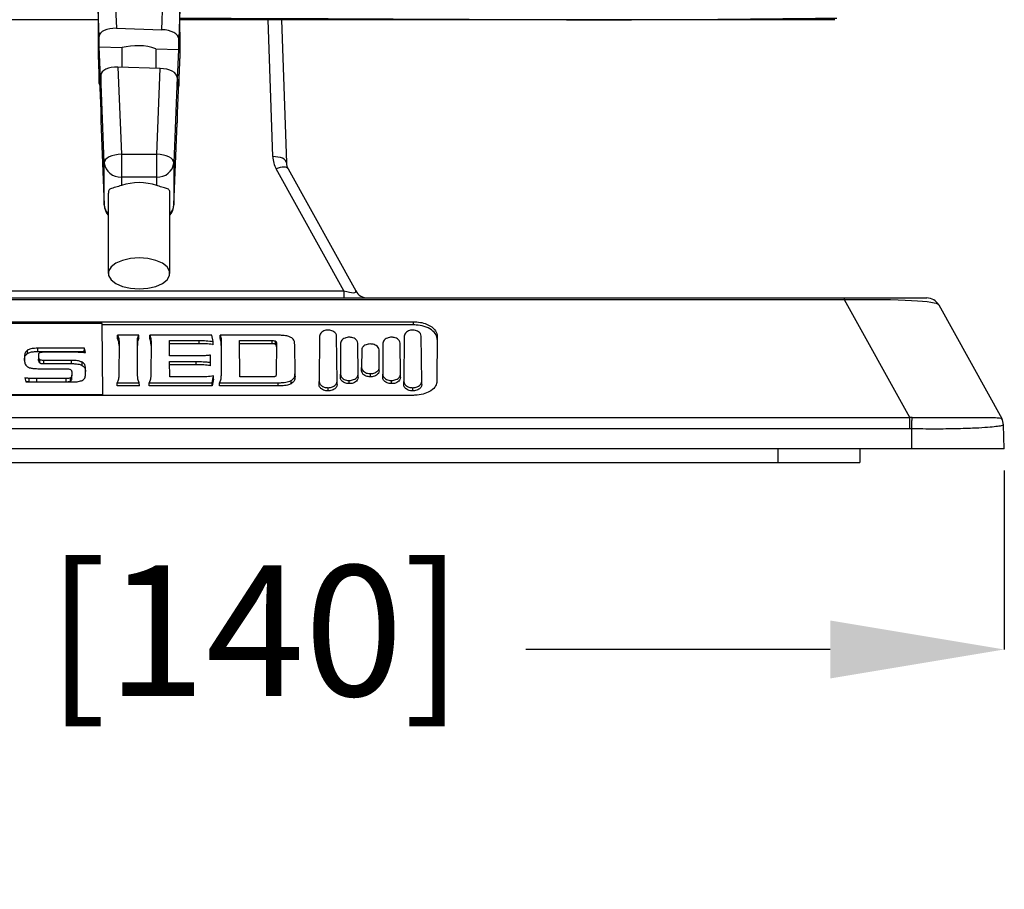
# Model space of a CAD drawing. Units: inches. Extents: x 120 to 257, y 1 to 109.
# Drawn here: x 223 to 226, y 31 to 34 of the extents above; entities that cross this region are included whole.
import ezdxf

# ---------------------------------------------------------------- set-up
doc = ezdxf.new("R2010")
doc.units = ezdxf.units.IN
doc.header["$MEASUREMENT"] = 0
doc.header["$PDSIZE"] = -1
doc.layers.add('TITLE', color=7, linetype='Continuous')
doc.styles.add('Arial', font='ARIALUNI.TTF')
doc.dimstyles.new('Atlas', dxfattribs={"dimtxt": 0.375, "dimasz": 0.5, "dimexe": 0, "dimexo": 0.0625, "dimgap": 0.25, "dimtad": 0, "dimtih": 1, "dimtoh": 1, "dimdec": 4, "dimrnd": 1e-09, "dimzin": 12, "dimdsep": 46, "dimlunit": 4, "dimtxsty": 'Arial', "dimcen": 0.09, "dimadec": 0, "dimazin": 3, "dimtfac": 1, "dimtdec": 4, "dimtofl": 0, "dimtmove": 0, "dimatfit": 3, "dimfxl": 1, "dimfrac": 1, "dimtolj": 1, "dimtzin": 12, "dimarcsym": 0})

# ---------------------------------------------------------------- blocks, each defined once
blk = doc.blocks.new('*D64')
at = {"layer": 'Defpoints', "color": 0, "transparency": 16777216}
for p in [(220.4264, 32.735), (225.9422, 32.735), (225.9422, 32.1582)]:
    blk.add_point(p, dxfattribs=at)
at = {"layer": 'TITLE', "color": 0, "lineweight": -2, "transparency": 16777216}
for p, q in [((220.4264, 32.6725), (220.4264, 32.1582)), ((225.9422, 32.6725), (225.9422, 32.1582)), ((220.9264, 32.1582), (221.8014, 32.1582)), ((225.4422, 32.1582), (224.5672, 32.1582))]:
    blk.add_line(p, q, dxfattribs=at)
at = {"layer": 'TITLE', "color": 0, "transparency": 16777216}
for points in [[(220.9264, 32.2415), (220.9264, 32.0749), (220.4264, 32.1582)], [(225.4422, 32.2415), (225.4422, 32.0749), (225.9422, 32.1582)]]:
    blk.add_solid(points, dxfattribs=at)
at = {"layer": 'TITLE', "color": 0, "transparency": 16777216, "insert": (223.1843, 32.5872), "char_height": 0.375, "attachment_point": 2, "style": 'Arial'}
blk.add_mtext('\\A1;5{\\H1x;\\S1#2;}" [140]', dxfattribs=at)

msp = doc.modelspace()

# ---------------------------------------------------------------- linework, layer by layer
at = {"color": 7, "linetype": 'Continuous', "lineweight": 25}
for p, q in [((223.38728, 34.02141), (223.39034, 33.94376)), ((223.52062, 33.93974), (223.52385, 34.02141)), ((223.33805, 33.99834), (223.33771, 33.8682)), ((223.34112, 33.92069), (223.33805, 33.99834)), ((223.57308, 33.99834), (223.56973, 33.91364)), ((223.57342, 33.8682), (223.57308, 33.99834)), ((223.33797, 33.96854), (220.91362, 33.96854)), ((225.45503, 33.96854), (223.57316, 33.96854)), ((223.86486, 33.96854), (223.87923, 33.55712)), ((223.39034, 33.94376), (223.52062, 33.93974)), ((223.34112, 33.89017), (223.34112, 33.92069)), ((223.56973, 33.88326), (223.56973, 33.91364)), ((223.34552, 33.7809), (223.34112, 33.89017)), ((223.34112, 33.89017), (223.40729, 33.88817)), ((223.40729, 33.83189), (223.40729, 33.88817)), ((223.50384, 33.88525), (223.56973, 33.88326)), ((223.50384, 33.88525), (223.50384, 33.82891)), ((223.56534, 33.77425), (223.56973, 33.88326)), ((223.33771, 33.8682), (223.34112, 33.78541)), ((223.33772, 33.86772), (223.34113, 33.7849)), ((223.56972, 33.77813), (223.57341, 33.86772)), ((223.56973, 33.77864), (223.57342, 33.8682)), ((223.34112, 33.81593), (223.34552, 33.70665)), ((223.34112, 33.78541), (223.34112, 33.81593)), ((223.39475, 33.83228), (223.40465, 33.58191)), ((223.51623, 33.82853), (223.39475, 33.83228)), ((223.50648, 33.58191), (223.51623, 33.82853)), ((223.35548, 33.55732), (223.34552, 33.80921)), ((223.34552, 33.80921), (223.34552, 33.7809)), ((223.56534, 33.80243), (223.55565, 33.55732)), ((223.56973, 33.80902), (223.56534, 33.70001)), ((223.56534, 33.80243), (223.56534, 33.77425)), ((223.56973, 33.80902), (223.56973, 33.77864)), ((223.34552, 33.70665), (223.34552, 33.67834)), ((223.34552, 33.67834), (223.35548, 33.43641)), ((223.34553, 33.67783), (223.35549, 33.43587)), ((223.56534, 33.70001), (223.56534, 33.67182)), ((223.55564, 33.43587), (223.56533, 33.67132)), ((223.55565, 33.43641), (223.56534, 33.67182)), ((223.40465, 33.58191), (223.40465, 33.5162)), ((223.40465, 33.58191), (223.50648, 33.58191)), ((223.50648, 33.5162), (223.50648, 33.58191)), ((223.35548, 33.43641), (223.35548, 33.55732)), ((223.55565, 33.55732), (223.55565, 33.43641)), ((224.04393, 33.18905), (223.84972, 33.53941)), ((223.88414, 33.53941), (224.07835, 33.18905)), ((223.50648, 33.5162), (223.40465, 33.5162)), ((223.40465, 33.5162), (223.40465, 33.49197)), ((223.50648, 33.49197), (223.50648, 33.5162)), ((223.367, 33.47034), (223.367, 33.2393)), ((223.54412, 33.2393), (223.54412, 33.47034)), ((223.35548, 33.43641), (223.35549, 33.43587)), ((223.55564, 33.43587), (223.55565, 33.43641)), ((220.88587, 33.16877), (225.48277, 33.16877)), ((222.32471, 33.18905), (224.04393, 33.18905)), ((224.04393, 33.18905), (224.04393, 33.16877)), ((225.48277, 33.16877), (225.71951, 33.16877)), ((225.48277, 33.16314), (225.48277, 33.16877)), ((225.48277, 33.16314), (220.88587, 33.16314)), ((225.67034, 32.82476), (225.48277, 33.16314)), ((225.75393, 33.14849), (225.93491, 32.82201)), ((222.1246, 33.10033), (224.24404, 33.10033)), ((223.34987, 33.09529), (222.1246, 33.09529)), ((223.35165, 32.89154), (223.34987, 33.09529)), ((224.24404, 33.09109), (223.34991, 33.09109)), ((224.24404, 33.09109), (224.24404, 33.10033)), ((223.39385, 33.05233), (223.39396, 33.06147)), ((223.39731, 33.04263), (223.39385, 33.05233)), ((223.39396, 33.06147), (223.39739, 33.05182)), ((223.45467, 33.06147), (223.39396, 33.06147)), ((223.4512, 33.05223), (223.45467, 33.06147)), ((223.45128, 33.04305), (223.4512, 33.05224)), ((223.45478, 33.05233), (223.45467, 33.06147)), ((223.48625, 33.05233), (223.48636, 33.06147)), ((223.48933, 33.04284), (223.48625, 33.05233)), ((223.48636, 33.06147), (223.48941, 33.05203)), ((223.66481, 33.06147), (223.48636, 33.06147)), ((223.48933, 33.04284), (223.48941, 33.05203)), ((223.66841, 33.04355), (223.66481, 33.06147)), ((223.68815, 33.05233), (223.68826, 33.06147)), ((223.68826, 33.06147), (223.6913, 33.05203)), ((223.85538, 33.06147), (223.68826, 33.06147)), ((223.69122, 33.04284), (223.6913, 33.05203)), ((223.97427, 33.05921), (223.97313, 32.92868)), ((224.02448, 32.92868), (224.02334, 33.05921)), ((224.21755, 33.05921), (224.21641, 32.92868)), ((224.26776, 32.92868), (224.26662, 33.05921)), ((224.31268, 33.05883), (224.31154, 32.92906)), ((223.29826, 33.02407), (223.16426, 33.02407)), ((223.16426, 33.01483), (223.16426, 33.02407)), ((223.29819, 33.01483), (223.29826, 33.02407)), ((223.30149, 33.01165), (223.29826, 33.02407)), ((223.398, 33.04134), (223.39716, 32.94582)), ((223.39731, 33.04263), (223.39739, 33.05182)), ((223.45144, 32.94582), (223.45061, 33.04134)), ((223.49001, 33.04134), (223.48918, 32.94582)), ((223.54258, 33.04617), (223.62864, 33.04617)), ((223.54297, 33.00182), (223.54258, 33.04617)), ((223.62864, 33.03694), (223.54266, 33.03694)), ((223.62864, 33.03694), (223.62864, 33.04617)), ((223.6685, 33.03429), (223.66841, 33.04355)), ((223.69191, 33.04134), (223.69108, 32.94582)), ((223.74539, 32.94153), (223.74448, 33.04617)), ((223.74448, 33.04617), (223.83788, 33.04617)), ((223.83788, 33.03694), (223.74456, 33.03694)), ((223.83788, 33.03694), (223.83788, 33.04617)), ((223.84783, 33.03529), (223.8479, 33.0445)), ((223.85038, 33.03734), (223.84962, 32.94981)), ((223.9038, 32.95297), (223.90309, 33.03419)), ((224.03491, 33.03859), (224.03413, 32.9493)), ((224.08512, 32.9493), (224.08434, 33.03859)), ((224.15655, 33.03859), (224.15577, 32.9493)), ((224.20676, 32.9493), (224.20598, 33.03859)), ((223.12587, 32.99852), (223.12594, 32.99054)), ((223.13451, 33.00897), (223.13445, 33.01818)), ((223.16426, 33.01483), (223.29819, 33.01483)), ((223.16692, 32.98934), (223.167, 32.99852)), ((223.167, 32.99852), (223.16705, 33.00421)), ((223.18143, 33.01344), (223.26608, 33.01344)), ((223.29819, 33.01483), (223.29892, 33.01201)), ((223.61919, 33.00182), (223.54297, 33.00182)), ((223.6607, 32.98324), (223.66051, 33.00439)), ((224.09556, 33.01911), (224.09512, 32.96878)), ((224.14577, 32.96878), (224.14533, 33.01911)), ((223.17002, 32.98219), (223.17008, 32.9914)), ((223.26118, 32.98917), (223.18143, 32.98917)), ((223.18143, 32.97994), (223.18143, 32.98917)), ((223.18143, 32.97994), (223.26118, 32.97994)), ((223.26118, 32.97994), (223.26118, 32.98917)), ((223.29225, 32.9747), (223.29231, 32.98392)), ((223.54311, 32.98588), (223.61919, 32.98588)), ((223.54349, 32.94153), (223.54311, 32.98588)), ((223.61919, 32.97665), (223.54319, 32.97665)), ((223.61919, 32.97665), (223.61919, 32.98588)), ((223.66078, 32.974), (223.6607, 32.98324)), ((224.09504, 32.9596), (224.09512, 32.96878)), ((224.14585, 32.9596), (224.14577, 32.96878)), ((223.16426, 32.9653), (223.24616, 32.9653)), ((223.25847, 32.92997), (223.25841, 32.93919)), ((223.26201, 32.95539), (223.26208, 32.94698)), ((223.26216, 32.93779), (223.26208, 32.94698)), ((223.30123, 32.9455), (223.30141, 32.96634)), ((223.62864, 32.94153), (223.54349, 32.94153)), ((223.66587, 32.92497), (223.66942, 32.94436)), ((223.66952, 32.93524), (223.66942, 32.94436)), ((223.83788, 32.94153), (223.74539, 32.94153)), ((223.90388, 32.94378), (223.9038, 32.95297)), ((224.03405, 32.94012), (224.03413, 32.9493)), ((224.0852, 32.94012), (224.08512, 32.9493)), ((224.12045, 32.94186), (224.12045, 32.95109)), ((224.15569, 32.94012), (224.15577, 32.9493)), ((224.20684, 32.94012), (224.20676, 32.9493)), ((223.12751, 32.93859), (223.1304, 32.92721)), ((223.1304, 32.92721), (223.26259, 32.92721)), ((223.13963, 32.92812), (223.13964, 32.93735)), ((223.24616, 32.93692), (223.16217, 32.93692)), ((223.16217, 32.92769), (223.16217, 32.93692)), ((223.16217, 32.92769), (223.24616, 32.92769)), ((223.24616, 32.92769), (223.24616, 32.93692)), ((223.39212, 32.91573), (223.39224, 32.92497)), ((223.4564, 32.91573), (223.39212, 32.91573)), ((223.39224, 32.92497), (223.45629, 32.92497)), ((223.45629, 32.92497), (223.45222, 32.93538)), ((223.4564, 32.91573), (223.45629, 32.92497)), ((223.4847, 32.91573), (223.48481, 32.92497)), ((223.66594, 32.91573), (223.4847, 32.91573)), ((223.48839, 32.93517), (223.48481, 32.92497)), ((223.48481, 32.92497), (223.66587, 32.92497)), ((223.66594, 32.91573), (223.66587, 32.92497)), ((223.66952, 32.93524), (223.66594, 32.91573)), ((223.6866, 32.91573), (223.68671, 32.92497)), ((223.85538, 32.91573), (223.6866, 32.91573)), ((223.69029, 32.93517), (223.68671, 32.92497)), ((223.68671, 32.92497), (223.85538, 32.92497)), ((223.85538, 32.91573), (223.85538, 32.92497)), ((223.89286, 32.9222), (223.89281, 32.93143)), ((223.97305, 32.91949), (223.97313, 32.92868)), ((223.99881, 32.90154), (223.99881, 32.91078)), ((224.02456, 32.91949), (224.02448, 32.92868)), ((224.05963, 32.92228), (224.05963, 32.93151)), ((224.18127, 32.92228), (224.18127, 32.93151)), ((224.21633, 32.91949), (224.21641, 32.92868)), ((224.24208, 32.90154), (224.24208, 32.91078)), ((224.26784, 32.91949), (224.26776, 32.92868)), ((222.1246, 32.89154), (223.35165, 32.89154)), ((224.24404, 32.88868), (222.1246, 32.88868)), ((223.35168, 32.88868), (223.35165, 32.89154)), ((220.6983, 32.82476), (225.67034, 32.82476)), ((225.67034, 32.7924), (225.67034, 32.82476)), ((225.94224, 32.73503), (225.93983, 32.80412)), ((225.67034, 32.7924), (220.6983, 32.7924)), ((225.67644, 32.73503), (225.67644, 32.79234)), ((225.67644, 32.73503), (220.6922, 32.73503)), ((225.5272, 32.73503), (225.5272, 32.69547)), ((221.0776, 32.69547), (225.29104, 32.69547)), ((225.29104, 32.69547), (225.5272, 32.69547))]:
    msp.add_line(p, q, dxfattribs=at)
at = {"color": 8, "linetype": 'Continuous', "lineweight": 25}
for p, q in [((223.8399, 33.57483), (223.82615, 33.96854)), ((225.29104, 32.73503), (225.29104, 32.69547))]:
    msp.add_line(p, q, dxfattribs=at)
at = {"color": 7, "linetype": 'Continuous', "lineweight": 25, "flags": 128}
for points in [[(223.40465, 33.58191), (223.39506, 33.58117), (223.38584, 33.57957), (223.37735, 33.57718), (223.3699, 33.57408), (223.36379, 33.5704), (223.35924, 33.56627), (223.35643, 33.56186), (223.35548, 33.55732)], [(223.55565, 33.55732), (223.55469, 33.56186), (223.55189, 33.56627), (223.54734, 33.5704), (223.54122, 33.57408), (223.53378, 33.57718), (223.52528, 33.57957), (223.51606, 33.58117), (223.50648, 33.58191)], [(223.87923, 33.55712), (223.87836, 33.56077), (223.87605, 33.56423), (223.87237, 33.56738), (223.86748, 33.57009), (223.86154, 33.57225), (223.8548, 33.5738), (223.84749, 33.57467), (223.8399, 33.57483)], [(223.88414, 33.53941), (223.88228, 33.54164), (223.87952, 33.54327), (223.87593, 33.54427), (223.87162, 33.54461), (223.8667, 33.54427), (223.86131, 33.54327), (223.85559, 33.54164), (223.84972, 33.53941)], [(223.45556, 33.19502), (223.48051, 33.19681), (223.50344, 33.20205), (223.52249, 33.2103), (223.53612, 33.2209), (223.54322, 33.23299), (223.54322, 33.2456), (223.53612, 33.25769), (223.52249, 33.26829), (223.50344, 33.27655), (223.48051, 33.28178), (223.45556, 33.28358), (223.43061, 33.28178), (223.40768, 33.27655), (223.38863, 33.26829), (223.37501, 33.25769), (223.3679, 33.2456), (223.3679, 33.23299), (223.37501, 33.2209), (223.38863, 33.2103), (223.40768, 33.20205), (223.43061, 33.19681), (223.45556, 33.19502)], [(225.67644, 32.79234), (225.67654, 32.79723), (225.67663, 32.80202), (225.67672, 32.80664), (225.6768, 32.81101), (225.67688, 32.81507), (225.67695, 32.81876), (225.67702, 32.82201), (225.67707, 32.82479)]]:
    msp.add_lwpolyline(points, dxfattribs=at)
at = {"color": 7, "linetype": 'Continuous', "lineweight": 25}
for centre, radius, start, end in [((223.91857, 33.57757), 0.07872, 182, 209), ((223.40172, 33.56266), 0.04654, 186.57707, 273.6107), ((223.50941, 33.56266), 0.04654, 266.3893, 353.42293), ((223.91857, 33.55849), 0.03936, 182, 209), ((223.45556, 33.33704), 0.16308, 71.80796, 108.19204), ((223.40465, 33.43789), 0.0492, 182.35655, 220.08212), ((223.50648, 33.43789), 0.0492, 319.91788, 357.64345), ((224.11277, 33.20813), 0.03936, 209, 270), ((225.71951, 33.12941), 0.03936, 29.00064, 90), ((225.90051, 32.80275), 0.03934, 2.00043, 30.03755), ((225.90048, 32.80293), 0.03936, 2, 29.00064)]:
    msp.add_arc(centre, radius, start, end, dxfattribs=at)
at = {"color": 8, "linetype": 'Continuous', "lineweight": 25}
for centre, start, end in [((223.39522, 33.43852), 183.05042, 224.85095), ((223.51591, 33.43852), 315.14905, 356.94958)]:
    msp.add_arc(centre, 0.03979, start, end, dxfattribs=at)
at = {"color": 7, "linetype": 'Continuous', "lineweight": 25}
for centre, major_axis, ratio, start_param, end_param in [((223.3904, 33.91914), (0.04928, -0.00206), 0.4987326, 1.5929055, 3.1624838), ((223.52056, 33.91513), (0.04916, -0.00198), 0.4999994, 0.0201669, 1.5897453), ((223.45556, 33.84959), (0.08854, -0.00357), 0.4993913, 1.0143794, 2.1674654), ((223.39481, 33.80766), (0.04928, -0.00206), 0.4987326, 1.5929055, 3.1624838), ((223.51617, 33.80392), (0.04916, -0.00198), 0.4999994, 0.0201669, 1.5897453), ((223.3904, 33.78398), (0.04928, -0.0019), 0.4988303, 3.1608717, 3.4059761), ((223.52056, 33.78012), (0.04916, -0.00198), 0.4999994, 6.0587536, 6.3033522), ((224.02277, 33.20813), (0.05605, -0.02192), 0.1865965, 5.1711539, 6.5046862), ((225.31449, 33.12941), (0.43972, 0.01813), 0.0659088, 0.0330489, 1.1753696), ((225.73611, 32.36881), (-0.21844, 0.41796), 0.8344856, 5.8675962, 5.8841365), ((225.92771, 32.02315), (0.00663, 0.79937), 0.0199766, 6.2478572, 6.2694632), ((225.73611, 32.37018), (-0.20436, 0.38872), 0.8065099, 5.8656174, 5.8821576)]:
    msp.add_ellipse(centre, major_axis=major_axis, ratio=ratio, start_param=start_param, end_param=end_param, dxfattribs=at)
at = {"color": 8, "linetype": 'Continuous', "lineweight": 25}
msp.add_open_spline([(223.57209, 33.97284), (223.70415, 33.97254), (224.00215, 33.97184), (224.46602, 33.96904), (224.96379, 33.96773), (225.29551, 33.97137), (225.46136, 33.97319)], degree=3, knots=[0, 0, 0, 0, 0.2096881, 0.4731727, 0.7366085, 1, 1, 1, 1], dxfattribs=at)
at = {"color": 7, "linetype": 'Continuous', "lineweight": 25}
for points, knots in [([(223.40465, 33.49197), (223.39911, 33.49026), (223.3858, 33.48613), (223.37347, 33.4827), (223.36714, 33.4784), (223.36748, 33.47215), (223.36758, 33.47034)], [0, 0, 0, 0, 0.2460812, 0.5916368, 0.8817239, 1, 1, 1, 1]), ([(223.54355, 33.47034), (223.54365, 33.4721), (223.54403, 33.47834), (223.53817, 33.48233), (223.52661, 33.48603), (223.51433, 33.48927), (223.50745, 33.49164), (223.50648, 33.49197)], [0, 0, 0, 0, 0.1139873, 0.4045316, 0.7065976, 0.9582913, 1, 1, 1, 1]), ([(224.24404, 33.10033), (224.25079, 33.09998), (224.26429, 33.09928), (224.28265, 33.09382), (224.29805, 33.08549), (224.31018, 33.07356), (224.31179, 33.06406), (224.31268, 33.05883)], [0, 0, 0, 0, 0.1725439, 0.3447828, 0.5294072, 0.7411446, 1, 1, 1, 1]), ([(224.3126, 33.04965), (224.31197, 33.05401), (224.31057, 33.06372), (224.29765, 33.07717), (224.27684, 33.08715), (224.25728, 33.09082), (224.24663, 33.09104), (224.24404, 33.09109)], [0, 0, 0, 0, 0.2173329, 0.482653, 0.7261252, 0.9332166, 1, 1, 1, 1]), ([(223.45061, 33.04134), (223.45062, 33.04316), (223.45065, 33.04588), (223.45091, 33.04951), (223.4511, 33.05133), (223.4512, 33.05224)], [0, 0, 0, 0, 0.4997259, 0.7498299, 1, 1, 1, 1]), ([(223.45478, 33.05233), (223.45402, 33.05101), (223.45229, 33.04798), (223.45164, 33.04483), (223.45128, 33.04305)], [0, 0, 0, 0, 0.4348601, 1, 1, 1, 1]), ([(223.48941, 33.05203), (223.48949, 33.05118), (223.48971, 33.04897), (223.48998, 33.0454), (223.49, 33.04269), (223.49001, 33.04134)], [0, 0, 0, 0, 0.2403332, 0.6200581, 1, 1, 1, 1]), ([(223.69122, 33.04284), (223.69047, 33.04603), (223.68971, 33.04922), (223.68815, 33.05233), (223.68815, 33.05233)], [0, 0, 0, 0, 0.9980471, 1, 1, 1, 1]), ([(223.6913, 33.05203), (223.69139, 33.05118), (223.69161, 33.04897), (223.69188, 33.0454), (223.6919, 33.04269), (223.69191, 33.04134)], [0, 0, 0, 0, 0.2403337, 0.6200583, 1, 1, 1, 1]), ([(223.89208, 33.05546), (223.88924, 33.05666), (223.88241, 33.05955), (223.86922, 33.06121), (223.85974, 33.06139), (223.85538, 33.06147)], [0, 0, 0, 0, 0.2768233, 0.6666097, 1, 1, 1, 1]), ([(223.90309, 33.03419), (223.90288, 33.03717), (223.90247, 33.04318), (223.89916, 33.05073), (223.89382, 33.0543), (223.89208, 33.05546)], [0, 0, 0, 0, 0.4012168, 0.8055852, 1, 1, 1, 1]), ([(223.99881, 33.07625), (223.99663, 33.07613), (223.99228, 33.07589), (223.9858, 33.07391), (223.9796, 33.07034), (223.97514, 33.06514), (223.97455, 33.06114), (223.97427, 33.05921)], [0, 0, 0, 0, 0.1437255, 0.2869758, 0.4865663, 0.7527213, 1, 1, 1, 1]), ([(224.02334, 33.05921), (224.02287, 33.06177), (224.02204, 33.06622), (224.01645, 33.07146), (224.01014, 33.07457), (224.0041, 33.07605), (224.00034, 33.07619), (223.99881, 33.07625)], [0, 0, 0, 0, 0.3270818, 0.5689015, 0.7510025, 0.8990008, 1, 1, 1, 1]), ([(224.05963, 33.05573), (224.05743, 33.05561), (224.05305, 33.05537), (224.04652, 33.05338), (224.04028, 33.04979), (224.03578, 33.04455), (224.0352, 33.04053), (224.03491, 33.03859)], [0, 0, 0, 0, 0.1437972, 0.287122, 0.4867214, 0.7526471, 1, 1, 1, 1]), ([(224.08434, 33.03859), (224.08386, 33.04116), (224.08304, 33.04563), (224.0774, 33.05091), (224.07104, 33.05404), (224.06496, 33.05553), (224.06117, 33.05567), (224.05963, 33.05573)], [0, 0, 0, 0, 0.3267894, 0.5685764, 0.7507894, 0.8989924, 1, 1, 1, 1]), ([(224.18127, 33.05573), (224.17907, 33.05561), (224.17469, 33.05537), (224.16816, 33.05338), (224.16192, 33.04979), (224.15742, 33.04455), (224.15683, 33.04053), (224.15655, 33.03859)], [0, 0, 0, 0, 0.1437972, 0.287122, 0.4867214, 0.7526471, 1, 1, 1, 1]), ([(224.20598, 33.03859), (224.2055, 33.04116), (224.20467, 33.04563), (224.19903, 33.05091), (224.19268, 33.05404), (224.1866, 33.05553), (224.1828, 33.05567), (224.18127, 33.05573)], [0, 0, 0, 0, 0.3267815, 0.568572, 0.7507879, 0.8989926, 1, 1, 1, 1]), ([(224.24208, 33.07625), (224.2399, 33.07613), (224.23555, 33.07589), (224.22907, 33.07391), (224.22288, 33.07034), (224.21841, 33.06514), (224.21783, 33.06114), (224.21755, 33.05921)], [0, 0, 0, 0, 0.1437358, 0.2869969, 0.4865734, 0.7527174, 1, 1, 1, 1]), ([(224.26662, 33.05921), (224.26614, 33.06177), (224.26532, 33.06622), (224.25972, 33.07146), (224.25341, 33.07457), (224.24738, 33.07605), (224.24361, 33.07619), (224.24208, 33.07625)], [0, 0, 0, 0, 0.3270818, 0.5689015, 0.7510025, 0.8990008, 1, 1, 1, 1]), ([(223.16426, 33.02407), (223.16104, 33.024), (223.15337, 33.02384), (223.14239, 33.0222), (223.13681, 33.01938), (223.13445, 33.01818)], [0, 0, 0, 0, 0.2953208, 0.7010575, 1, 1, 1, 1]), ([(223.39792, 33.03215), (223.39789, 33.0339), (223.39786, 33.03652), (223.39758, 33.04001), (223.3974, 33.04176), (223.39731, 33.04263)], [0, 0, 0, 0, 0.4997284, 0.749843, 1, 1, 1, 1]), ([(223.39739, 33.05182), (223.39748, 33.05096), (223.3977, 33.04879), (223.39796, 33.0453), (223.39798, 33.04266), (223.398, 33.04134)], [0, 0, 0, 0, 0.2452492, 0.6225107, 1, 1, 1, 1]), ([(223.45128, 33.04305), (223.45118, 33.04209), (223.45097, 33.04018), (223.45072, 33.03655), (223.4507, 33.03387), (223.45069, 33.03215)], [0, 0, 0, 0, 0.2633855, 0.5267707, 1, 1, 1, 1]), ([(223.48993, 33.03215), (223.48991, 33.03394), (223.48987, 33.03661), (223.48959, 33.04017), (223.48942, 33.04195), (223.48933, 33.04284)], [0, 0, 0, 0, 0.4997461, 0.7498559, 1, 1, 1, 1]), ([(223.62864, 33.04617), (223.63535, 33.04617), (223.64882, 33.04617), (223.66186, 33.04443), (223.66841, 33.04355)], [0, 0, 0, 0, 0.4978569, 1, 1, 1, 1]), ([(223.6685, 33.03429), (223.66775, 33.03445), (223.66123, 33.03579), (223.64769, 33.03674), (223.63506, 33.03687), (223.62864, 33.03694)], [0, 0, 0, 0, 0.0599243, 0.5213975, 1, 1, 1, 1]), ([(223.69183, 33.03215), (223.69181, 33.03394), (223.69177, 33.03661), (223.69149, 33.04017), (223.69131, 33.04195), (223.69122, 33.04284)], [0, 0, 0, 0, 0.4997458, 0.7498557, 1, 1, 1, 1]), ([(223.83788, 33.04617), (223.84, 33.04612), (223.84286, 33.04606), (223.84609, 33.04536), (223.84733, 33.04488), (223.84781, 33.04456), (223.8479, 33.0445)], [0, 0, 0, 0, 0.5799969, 0.7826848, 0.960437, 1, 1, 1, 1]), ([(223.84783, 33.03529), (223.84749, 33.03548), (223.84658, 33.03601), (223.84373, 33.03667), (223.84065, 33.03691), (223.83843, 33.03693), (223.83788, 33.03694)], [0, 0, 0, 0, 0.140817, 0.380903, 0.8477683, 1, 1, 1, 1]), ([(223.8503, 33.02816), (223.85028, 33.02901), (223.85024, 33.03064), (223.84965, 33.03292), (223.84882, 33.03449), (223.84797, 33.03517), (223.84783, 33.03529)], [0, 0, 0, 0, 0.3479855, 0.6669336, 0.9455869, 1, 1, 1, 1]), ([(223.8479, 33.0445), (223.84835, 33.04405), (223.8495, 33.04289), (223.85023, 33.04043), (223.85032, 33.03849), (223.85038, 33.03734)], [0, 0, 0, 0, 0.2058112, 0.5302111, 1, 1, 1, 1]), ([(224.12045, 33.03636), (224.11824, 33.03624), (224.11382, 33.036), (224.10725, 33.03399), (224.10097, 33.03038), (224.09644, 33.02511), (224.09585, 33.02106), (224.09556, 33.01911)], [0, 0, 0, 0, 0.1438626, 0.2872555, 0.4868648, 0.752581, 1, 1, 1, 1]), ([(224.14533, 33.01911), (224.14485, 33.02169), (224.14401, 33.02619), (224.13834, 33.03151), (224.13194, 33.03465), (224.12581, 33.03615), (224.12199, 33.0363), (224.12045, 33.03636)], [0, 0, 0, 0, 0.3265196, 0.5682739, 0.7505928, 0.8989897, 1, 1, 1, 1]), ([(223.13445, 33.01818), (223.13259, 33.01653), (223.12897, 33.01329), (223.12634, 33.00653), (223.12605, 33.00162), (223.12587, 32.99852)], [0, 0, 0, 0, 0.2790184, 0.5445547, 1, 1, 1, 1]), ([(223.12595, 32.98934), (223.12611, 32.99225), (223.12643, 32.99808), (223.12937, 33.00492), (223.13351, 33.00818), (223.13451, 33.00897)], [0, 0, 0, 0, 0.4292109, 0.8614754, 1, 1, 1, 1]), ([(223.13451, 33.00897), (223.13667, 33.01008), (223.14148, 33.01256), (223.15214, 33.01452), (223.16005, 33.01472), (223.16426, 33.01483)], [0, 0, 0, 0, 0.277151, 0.6151964, 1, 1, 1, 1]), ([(223.17009, 32.9914), (223.16938, 32.99207), (223.168, 32.99338), (223.16714, 32.99584), (223.16705, 32.99754), (223.167, 32.99852)], [0, 0, 0, 0, 0.3072991, 0.6003959, 1, 1, 1, 1]), ([(223.16705, 33.00421), (223.16714, 33.00543), (223.16728, 33.00729), (223.16826, 33.00981), (223.16961, 33.01094), (223.17031, 33.01152)], [0, 0, 0, 0, 0.4817777, 0.7341932, 1, 1, 1, 1]), ([(223.17031, 33.01152), (223.17113, 33.0119), (223.17309, 33.01279), (223.1771, 33.01334), (223.18001, 33.0134), (223.18143, 33.01344)], [0, 0, 0, 0, 0.2721015, 0.6445548, 1, 1, 1, 1]), ([(223.26608, 33.01344), (223.2685, 33.01343), (223.27342, 33.01341), (223.2808, 33.01328), (223.28576, 33.01311), (223.28823, 33.01302)], [0, 0, 0, 0, 0.3271825, 0.6656171, 1, 1, 1, 1]), ([(223.28823, 33.01302), (223.28963, 33.01295), (223.29246, 33.01279), (223.29689, 33.01233), (223.29988, 33.01189), (223.30149, 33.01165)], [0, 0, 0, 0, 0.3114441, 0.63003, 1, 1, 1, 1]), ([(223.66051, 33.00439), (223.6573, 33.00391), (223.6508, 33.00293), (223.63694, 33.00201), (223.62635, 33.00189), (223.61919, 33.00182)], [0, 0, 0, 0, 0.2396705, 0.4860368, 1, 1, 1, 1]), ([(223.12594, 32.99054), (223.12619, 32.98727), (223.12658, 32.9823), (223.12948, 32.97561), (223.13298, 32.97258), (223.13477, 32.97103)], [0, 0, 0, 0, 0.4820103, 0.7351182, 1, 1, 1, 1]), ([(223.13477, 32.97103), (223.1367, 32.97001), (223.14111, 32.96766), (223.1516, 32.96565), (223.1597, 32.96542), (223.16426, 32.9653)], [0, 0, 0, 0, 0.2532579, 0.5786695, 1, 1, 1, 1]), ([(223.16692, 32.98934), (223.16695, 32.98859), (223.16701, 32.9871), (223.16763, 32.98462), (223.16916, 32.98307), (223.17002, 32.98219)], [0, 0, 0, 0, 0.3018584, 0.6041402, 1, 1, 1, 1]), ([(223.17002, 32.98219), (223.17064, 32.98183), (223.17206, 32.98099), (223.17604, 32.98009), (223.17934, 32.98), (223.18143, 32.97994)], [0, 0, 0, 0, 0.2212882, 0.5061191, 1, 1, 1, 1]), ([(223.18143, 32.98917), (223.18023, 32.98919), (223.17727, 32.98924), (223.17339, 32.98982), (223.17099, 32.99079), (223.17024, 32.9913), (223.17009, 32.99141)], [0, 0, 0, 0, 0.2865435, 0.7055494, 0.9372741, 1, 1, 1, 1]), ([(223.29231, 32.98392), (223.28981, 32.98498), (223.28383, 32.98752), (223.27262, 32.98894), (223.26467, 32.9891), (223.26118, 32.98917)], [0, 0, 0, 0, 0.2866217, 0.6871575, 1, 1, 1, 1]), ([(223.26118, 32.97994), (223.26498, 32.97986), (223.2736, 32.97968), (223.28477, 32.97804), (223.29035, 32.97555), (223.29225, 32.9747)], [0, 0, 0, 0, 0.3413916, 0.7756828, 1, 1, 1, 1]), ([(223.29225, 32.9747), (223.29412, 32.97336), (223.29891, 32.96993), (223.301, 32.96365), (223.30123, 32.95913), (223.30133, 32.95715)], [0, 0, 0, 0, 0.2645054, 0.6774246, 1, 1, 1, 1]), ([(223.30141, 32.96634), (223.30128, 32.96873), (223.301, 32.97354), (223.29836, 32.97978), (223.29391, 32.98282), (223.29231, 32.98392)], [0, 0, 0, 0, 0.3887746, 0.7801402, 1, 1, 1, 1]), ([(223.61919, 32.98588), (223.62616, 32.98581), (223.63667, 32.98569), (223.6506, 32.98479), (223.65735, 32.98376), (223.6607, 32.98324)], [0, 0, 0, 0, 0.4979809, 0.7507773, 1, 1, 1, 1]), ([(223.66078, 32.974), (223.65895, 32.9743), (223.65141, 32.97555), (223.63738, 32.97646), (223.62529, 32.97659), (223.61919, 32.97665)], [0, 0, 0, 0, 0.1369444, 0.5644412, 1, 1, 1, 1]), ([(224.09512, 32.96878), (224.09556, 32.96616), (224.09634, 32.96157), (224.10203, 32.95614), (224.10853, 32.95289), (224.11484, 32.95131), (224.11881, 32.95116), (224.12045, 32.95109)], [0, 0, 0, 0, 0.3234006, 0.5646158, 0.7469971, 0.8957263, 1, 1, 1, 1]), ([(224.12045, 32.95109), (224.1227, 32.95122), (224.1272, 32.95146), (224.13389, 32.95349), (224.14027, 32.95716), (224.14494, 32.96256), (224.14549, 32.96673), (224.14577, 32.96878)], [0, 0, 0, 0, 0.1431832, 0.2859088, 0.4838681, 0.7464106, 1, 1, 1, 1]), ([(223.24616, 32.9653), (223.24741, 32.96528), (223.2506, 32.96521), (223.25497, 32.96456), (223.25736, 32.96351), (223.25827, 32.9631)], [0, 0, 0, 0, 0.286192, 0.7294824, 1, 1, 1, 1]), ([(223.25841, 32.93919), (223.2574, 32.93871), (223.25521, 32.93766), (223.25076, 32.93702), (223.24766, 32.93695), (223.24616, 32.93692)], [0, 0, 0, 0, 0.3050783, 0.6623591, 1, 1, 1, 1]), ([(223.25827, 32.9631), (223.25911, 32.96236), (223.26072, 32.96096), (223.26179, 32.95829), (223.26193, 32.95646), (223.26201, 32.95539)], [0, 0, 0, 0, 0.3186486, 0.6020908, 1, 1, 1, 1]), ([(223.26208, 32.94698), (223.26202, 32.94583), (223.2619, 32.94352), (223.26066, 32.94078), (223.25887, 32.93951), (223.25841, 32.93919)], [0, 0, 0, 0, 0.42467, 0.8529834, 1, 1, 1, 1]), ([(223.2921, 32.93175), (223.2939, 32.93282), (223.29814, 32.93534), (223.30077, 32.94029), (223.30109, 32.94384), (223.30123, 32.9455)], [0, 0, 0, 0, 0.2822139, 0.6654045, 1, 1, 1, 1]), ([(223.39716, 32.94582), (223.39711, 32.94401), (223.39704, 32.94129), (223.39671, 32.93768), (223.39649, 32.93587), (223.39637, 32.93497)], [0, 0, 0, 0, 0.499727, 0.7498346, 1, 1, 1, 1]), ([(223.45222, 32.93538), (223.45212, 32.93624), (223.45185, 32.9384), (223.45154, 32.94188), (223.45147, 32.9445), (223.45144, 32.94582)], [0, 0, 0, 0, 0.2461869, 0.622981, 1, 1, 1, 1]), ([(223.48918, 32.94582), (223.48913, 32.94404), (223.48905, 32.94137), (223.48872, 32.93783), (223.4885, 32.93605), (223.48839, 32.93517)], [0, 0, 0, 0, 0.4986848, 0.751803, 1, 1, 1, 1]), ([(223.66942, 32.94436), (223.66295, 32.94343), (223.64961, 32.94151), (223.63576, 32.94153), (223.62864, 32.94153)], [0, 0, 0, 0, 0.4855063, 1, 1, 1, 1]), ([(223.69108, 32.94582), (223.69103, 32.94404), (223.69095, 32.94137), (223.69061, 32.93783), (223.6904, 32.93605), (223.69029, 32.93517)], [0, 0, 0, 0, 0.4986846, 0.7518031, 1, 1, 1, 1]), ([(223.84722, 32.943), (223.84686, 32.9428), (223.8459, 32.94229), (223.84269, 32.94165), (223.83986, 32.94158), (223.83788, 32.94153)], [0, 0, 0, 0, 0.1545652, 0.4090727, 1, 1, 1, 1]), ([(223.84962, 32.94981), (223.84958, 32.94902), (223.84952, 32.94748), (223.84896, 32.94531), (223.84818, 32.94379), (223.84737, 32.94312), (223.84722, 32.943)], [0, 0, 0, 0, 0.3370961, 0.6618911, 0.9382564, 1, 1, 1, 1]), ([(223.89281, 32.93143), (223.89518, 32.93315), (223.90115, 32.93748), (223.90346, 32.94521), (223.9037, 32.95066), (223.9038, 32.95297)], [0, 0, 0, 0, 0.2770059, 0.6942844, 1, 1, 1, 1]), ([(223.90388, 32.94378), (223.90373, 32.94086), (223.90344, 32.93498), (223.9003, 32.92731), (223.89484, 32.92357), (223.89286, 32.9222)], [0, 0, 0, 0, 0.3871877, 0.7771189, 1, 1, 1, 1]), ([(224.05963, 32.92228), (224.05739, 32.9224), (224.05283, 32.92264), (224.04603, 32.9247), (224.03956, 32.92842), (224.03488, 32.93387), (224.03433, 32.93806), (224.03405, 32.94012)], [0, 0, 0, 0, 0.1411026, 0.2874566, 0.4857178, 0.748359, 1, 1, 1, 1]), ([(224.03413, 32.9493), (224.03458, 32.94666), (224.03536, 32.94206), (224.04109, 32.93659), (224.04764, 32.93332), (224.05399, 32.93173), (224.05798, 32.93158), (224.05963, 32.93151)], [0, 0, 0, 0, 0.3231335, 0.564314, 0.7467946, 0.8957071, 1, 1, 1, 1]), ([(224.05963, 32.93151), (224.0619, 32.93163), (224.06642, 32.93188), (224.07316, 32.93392), (224.07959, 32.93761), (224.08428, 32.94304), (224.08485, 32.94724), (224.08512, 32.9493)], [0, 0, 0, 0, 0.1432537, 0.2860521, 0.4840252, 0.7463795, 1, 1, 1, 1]), ([(224.0852, 32.94012), (224.08476, 32.93747), (224.08398, 32.93285), (224.07823, 32.92737), (224.07166, 32.92409), (224.06529, 32.9225), (224.06128, 32.92234), (224.05963, 32.92228)], [0, 0, 0, 0, 0.3229566, 0.5642525, 0.7468113, 0.8957607, 1, 1, 1, 1]), ([(224.12045, 32.94186), (224.11822, 32.94198), (224.11369, 32.94222), (224.10694, 32.94426), (224.10051, 32.94797), (224.09586, 32.95338), (224.09531, 32.95755), (224.09504, 32.9596)], [0, 0, 0, 0, 0.140995, 0.2872316, 0.4854542, 0.7482544, 1, 1, 1, 1]), ([(224.14585, 32.9596), (224.14541, 32.95697), (224.14463, 32.95237), (224.13892, 32.94692), (224.13239, 32.94366), (224.12607, 32.94208), (224.12209, 32.94192), (224.12045, 32.94186)], [0, 0, 0, 0, 0.3232198, 0.564549, 0.7470098, 0.8957789, 1, 1, 1, 1]), ([(224.18127, 32.92228), (224.17903, 32.9224), (224.17446, 32.92264), (224.16767, 32.9247), (224.1612, 32.92842), (224.15652, 32.93387), (224.15596, 32.93806), (224.15569, 32.94012)], [0, 0, 0, 0, 0.1411026, 0.2874566, 0.4857179, 0.7483591, 1, 1, 1, 1]), ([(224.15577, 32.9493), (224.15621, 32.94666), (224.15699, 32.94206), (224.16272, 32.93659), (224.16927, 32.93332), (224.17562, 32.93173), (224.17962, 32.93158), (224.18127, 32.93151)], [0, 0, 0, 0, 0.3231335, 0.564314, 0.7467946, 0.8957071, 1, 1, 1, 1]), ([(224.18127, 32.93151), (224.18353, 32.93163), (224.18806, 32.93188), (224.1948, 32.93392), (224.20122, 32.93761), (224.20592, 32.94304), (224.20648, 32.94724), (224.20676, 32.9493)], [0, 0, 0, 0, 0.1432548, 0.2860542, 0.4840302, 0.7463849, 1, 1, 1, 1]), ([(224.20684, 32.94012), (224.20639, 32.93747), (224.20561, 32.93285), (224.19986, 32.92737), (224.19329, 32.92409), (224.18692, 32.9225), (224.18292, 32.92234), (224.18127, 32.92228)], [0, 0, 0, 0, 0.3229489, 0.5642482, 0.7468098, 0.8957608, 1, 1, 1, 1]), ([(223.13964, 32.93735), (223.13821, 32.93743), (223.13537, 32.93758), (223.13132, 32.93803), (223.12873, 32.93841), (223.12751, 32.93859)], [0, 0, 0, 0, 0.3464281, 0.6932433, 1, 1, 1, 1]), ([(223.12994, 32.92902), (223.13088, 32.92889), (223.13406, 32.92844), (223.13733, 32.92825), (223.13963, 32.92812)], [0, 0, 0, 0, 0.2952543, 1, 1, 1, 1]), ([(223.13963, 32.92812), (223.1421, 32.92803), (223.14708, 32.92785), (223.1546, 32.92771), (223.15965, 32.9277), (223.16217, 32.92769)], [0, 0, 0, 0, 0.3290142, 0.6643985, 1, 1, 1, 1]), ([(223.16217, 32.93692), (223.15966, 32.93693), (223.15464, 32.93695), (223.14712, 32.93708), (223.14212, 32.93726), (223.13964, 32.93735)], [0, 0, 0, 0, 0.333306, 0.668633, 1, 1, 1, 1]), ([(223.24616, 32.92769), (223.2475, 32.92771), (223.25071, 32.92777), (223.25523, 32.9284), (223.25754, 32.92952), (223.25847, 32.92997)], [0, 0, 0, 0, 0.2989482, 0.7191781, 1, 1, 1, 1]), ([(223.25847, 32.92997), (223.25911, 32.93045), (223.26096, 32.93186), (223.262, 32.93462), (223.26211, 32.93676), (223.26216, 32.93779)], [0, 0, 0, 0, 0.2131144, 0.6192296, 1, 1, 1, 1]), ([(223.26259, 32.92721), (223.26636, 32.92728), (223.27486, 32.92745), (223.2853, 32.92899), (223.29057, 32.93113), (223.2921, 32.93175)], [0, 0, 0, 0, 0.360485, 0.814783, 1, 1, 1, 1]), ([(223.39637, 32.93497), (223.39599, 32.93326), (223.39523, 32.92986), (223.39323, 32.92659), (223.39224, 32.92497)], [0, 0, 0, 0, 0.5019584, 1, 1, 1, 1]), ([(223.85538, 32.92497), (223.85974, 32.92506), (223.87003, 32.92527), (223.88354, 32.92724), (223.89043, 32.93035), (223.89281, 32.93143)], [0, 0, 0, 0, 0.324773, 0.7667027, 1, 1, 1, 1]), ([(223.89286, 32.9222), (223.88936, 32.92074), (223.88142, 32.91743), (223.86776, 32.91595), (223.85876, 32.91579), (223.85538, 32.91573)], [0, 0, 0, 0, 0.3303924, 0.7486604, 1, 1, 1, 1]), ([(223.99881, 32.90154), (223.99655, 32.90166), (223.99196, 32.90191), (223.98511, 32.90398), (223.9786, 32.90773), (223.97389, 32.9132), (223.97333, 32.91743), (223.97305, 32.91949)], [0, 0, 0, 0, 0.1412164, 0.2876943, 0.4859962, 0.7484723, 1, 1, 1, 1]), ([(223.97313, 32.92868), (223.97358, 32.92602), (223.97436, 32.92139), (223.98013, 32.91588), (223.98673, 32.91259), (223.99313, 32.911), (223.99715, 32.91084), (223.99881, 32.91078)], [0, 0, 0, 0, 0.3228615, 0.5640023, 0.7465854, 0.8956882, 1, 1, 1, 1]), ([(223.99881, 32.91078), (224.00109, 32.9109), (224.00565, 32.91115), (224.01244, 32.91321), (224.01891, 32.91691), (224.02364, 32.92237), (224.0242, 32.9266), (224.02448, 32.92868)], [0, 0, 0, 0, 0.143335, 0.2862171, 0.4842078, 0.7463626, 1, 1, 1, 1]), ([(224.02456, 32.91949), (224.02411, 32.91683), (224.02333, 32.91218), (224.01754, 32.90667), (224.01093, 32.90336), (224.00451, 32.90177), (224.00047, 32.90161), (223.99881, 32.90154)], [0, 0, 0, 0, 0.3226751, 0.5639322, 0.7465965, 0.8957395, 1, 1, 1, 1]), ([(224.24208, 32.90154), (224.23983, 32.90166), (224.23523, 32.90191), (224.22839, 32.90398), (224.22187, 32.90773), (224.21716, 32.9132), (224.2166, 32.91743), (224.21633, 32.91949)], [0, 0, 0, 0, 0.1412266, 0.2877157, 0.4860051, 0.7484709, 1, 1, 1, 1]), ([(224.21641, 32.92868), (224.21686, 32.92602), (224.21764, 32.92139), (224.22341, 32.91588), (224.23, 32.91259), (224.2364, 32.911), (224.24043, 32.91084), (224.24208, 32.91078)], [0, 0, 0, 0, 0.3228852, 0.5640001, 0.746573, 0.8956792, 1, 1, 1, 1]), ([(224.24208, 32.91078), (224.24437, 32.9109), (224.24893, 32.91115), (224.25572, 32.91321), (224.26218, 32.91691), (224.26691, 32.92237), (224.26748, 32.9266), (224.26776, 32.92868)], [0, 0, 0, 0, 0.143335, 0.2862171, 0.4842078, 0.7463626, 1, 1, 1, 1]), ([(224.26784, 32.91949), (224.26739, 32.91683), (224.2666, 32.91218), (224.26082, 32.90667), (224.2542, 32.90336), (224.24778, 32.90177), (224.24375, 32.90161), (224.24208, 32.90154)], [0, 0, 0, 0, 0.3226751, 0.5639322, 0.7465965, 0.8957395, 1, 1, 1, 1]), ([(224.31154, 32.92906), (224.31083, 32.9247), (224.30926, 32.91509), (224.29678, 32.90258), (224.27787, 32.89329), (224.25942, 32.88914), (224.24779, 32.88879), (224.24404, 32.88868)], [0, 0, 0, 0, 0.222257, 0.4888414, 0.6945967, 0.9013968, 1, 1, 1, 1]), ([(225.93983, 32.80412), (225.93983, 32.80412), (225.93985, 32.80336), (225.93742, 32.80179), (225.92483, 32.79942), (225.90309, 32.79705), (225.8759, 32.79513), (225.84561, 32.79368), (225.8109, 32.79249), (225.75984, 32.79164), (225.709, 32.79188), (225.68104, 32.79227), (225.67645, 32.79234), (225.67644, 32.79234)], [0, 0, 0, 0, 0.0000041, 0.1584511, 0.3167558, 0.4513447, 0.585575, 0.6597919, 0.7339052, 0.8540118, 0.9760401, 0.9999959, 1, 1, 1, 1]), ([(225.67707, 32.82479), (225.68121, 32.82477), (225.70618, 32.82465), (225.75155, 32.82457), (225.7983, 32.82486), (225.83141, 32.82511), (225.8619, 32.82529), (225.89044, 32.82526), (225.91453, 32.82479), (225.93015, 32.82386), (225.93309, 32.82291), (225.93457, 32.82244)], [0, 0, 0, 0, 0.0226494, 0.1367941, 0.2503018, 0.3231163, 0.3960248, 0.5330294, 0.6703986, 0.8351199, 1, 1, 1, 1]), ([(225.94224, 32.73503), (225.94146, 32.73503), (225.9399, 32.73503), (225.926, 32.73503), (225.90408, 32.73503), (225.87816, 32.73503), (225.84896, 32.73503), (225.82165, 32.73503), (225.79166, 32.73503), (225.76023, 32.73503), (225.72601, 32.73503), (225.69761, 32.73503), (225.68103, 32.73503), (225.67644, 32.73503)], [0, 0, 0, 0, 0.1645944, 0.3290144, 0.4537897, 0.5782943, 0.6531648, 0.727932, 0.7899162, 0.851843, 0.9140304, 0.9762373, 1, 1, 1, 1])]:
    msp.add_open_spline(points, degree=3, knots=knots, dxfattribs=at)

# ---------------------------------------------------------------- dimensions: what is measured, and where the dimension line sits
at = {"layer": 'TITLE'}
dim = msp.add_linear_dim(base=(225.94224, 32.15819), p1=(220.4264, 32.73503), p2=(225.94224, 32.73503), dimstyle='Atlas', dxfattribs=at)
dim.commit()
dim.dimension.update_dxf_attribs({"geometry": '*D64', "text_midpoint": (223.18432, 32.15819), "dimtype": 160})

doc.saveas('drawing.dxf')
